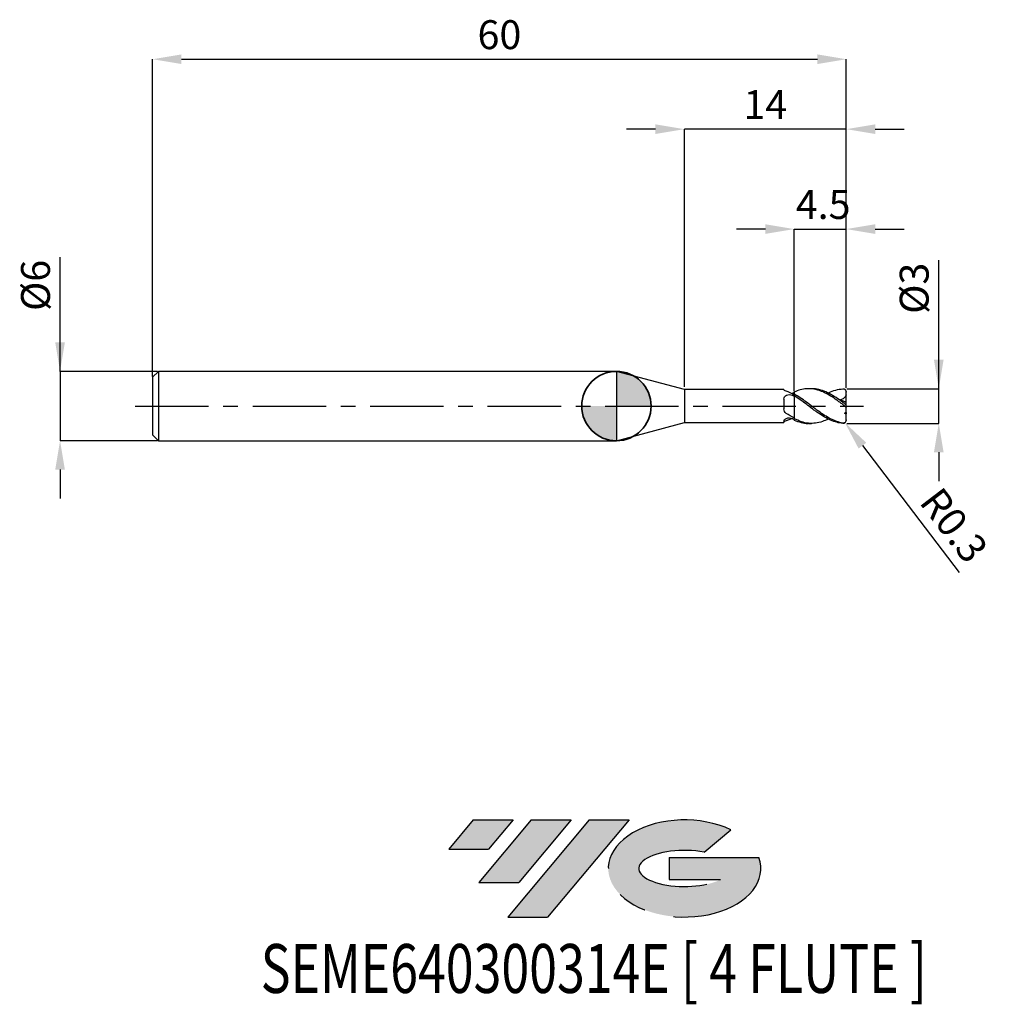
# Model space of a CAD drawing. Units: millimetres. Extents: x -51.6 to 32.6, y -51.7 to 33.4.
import ezdxf
from ezdxf.enums import TextEntityAlignment as Align

# ---------------------------------------------------------------- set-up
doc = ezdxf.new("R2010")
doc.units = ezdxf.units.MM
doc.header["$PDSIZE"] = -1
doc.linetypes.add('CENTERX2', pattern=[20.319999999999997, 12.7, -2.54, 2.54, -2.54])
for name, color, linetype in [('FORMAT', 2, 'Continuous'), ('중심선', 1, 'CENTERX2'), ('해칭선', 100, 'Continuous')]:
    doc.layers.add(name, color=color, linetype=linetype)
doc.layers.add('외형선', color=100, linetype='Continuous', lineweight=35)
doc.layers.add('치수문자_일반주서', color=7, linetype='Continuous', lineweight=25)
doc.styles.add('SLDTEXTSTYLE0', font='TXT', dxfattribs={"width": 0.75})
doc.dimstyles.new('SLDDIMSTYLE0', dxfattribs={"dimtxt": 3.5, "dimasz": 3.302, "dimexe": 0, "dimexo": 0.0625, "dimgap": 0.875, "dimtad": 1, "dimdec": 1, "dimrnd": 1e-09, "dimzin": 12, "dimdsep": 46, "dimtxsty": 'SLDTEXTSTYLE0', "dimsah": 1, "dimcen": 0.09, "dimadec": 0, "dimazin": 3, "dimtfac": 1, "dimtdec": 1, "dimtmove": 0, "dimatfit": 0, "dimfxl": 1, "dimfrac": 2, "dimtolj": 1, "dimtzin": 12, "dimarcsym": 0})

# ---------------------------------------------------------------- blocks, each defined once
blk = doc.blocks.new('블럭10')
at = {"layer": '중심선'}
for p, q in [((2.268634060543552, 16.24717430164393), (0.1404042013395286, 13.71084872107135)), ((2.268634060543552, 16.24717430164393), (5.714909304380834, 16.24717430164393)), ((7.28139805157953, 16.24717430164393), (2.750260043222114, 10.84717430164391)), ((5.714909304380834, 16.24717430164393), (3.58671253028996, 13.71088815037384)), ((12.29416204261559, 16.24717430164393), (5.245725140726316, 7.84717430164391)), ((10.72767329541681, 16.24717430164393), (6.196535287059397, 10.84717430164391)), ((7.28139805157953, 16.24717430164393), (10.72767329541681, 16.24717430164393)), ((15.74043728645272, 16.24717430164393), (8.692000384563599, 7.84717430164391)), ((12.29416204261559, 16.24717430164393), (15.74043728645272, 16.24717430164393)), ((22.22332737316547, 13.45928029700563), (24.52862924686651, 15.39360700705356)), ((0.1404042013395286, 13.71084872107135), (3.58671253028996, 13.71088815037384)), ((19.22039502424796, 13.00717430171391), (19.22036997980202, 11.08717430171403)), ((19.22039502424796, 13.00717430171391), (26.96566020931264, 13.00717430171391)), ((19.22036997980202, 11.08717430171403), (23.66174974927406, 11.08717430171406)), ((2.750260043222114, 10.84717430164391), (6.196535287059397, 10.84717430164391)), ((5.245725140726316, 7.84717430164391), (8.692000384563599, 7.84717430164391))]:
    blk.add_line(p, q, dxfattribs=at)
for centre, major_axis, ratio, start_param, end_param in [((20.54032771741204, 12.0471743016438), (6.600054785286829, -1.261213355974178e-13), 0.636358354079598, 0.9219305317359503, 6.513795318482858), ((20.54032771746488, 12.04717430159265), (3.960054785062283, 1.540847449632565e-10), 0.3939339440162632, 1.131841032648279, 5.62031148352944)]:
    blk.add_ellipse(centre, major_axis=major_axis, ratio=ratio, start_param=start_param, end_param=end_param, dxfattribs=at)
at = {"layer": 'FORMAT', "color": 2, "style": 'SLDTEXTSTYLE0', "width": 0.75}
blk.add_attdef('AUTOATTR0', text='', height=4.233333333333333, dxfattribs=at).set_placement((-16.11926103943555, -0.0412997538344756), align=Align.BOTTOM_LEFT)
blk = doc.blocks.new('*D12')
at = {"layer": 'Defpoints', "color": 0}
for p in [(19.87798005596764, 1.499999999999989), (27.87798005596769, 1.500000000000019), (19.87798005596764, -1.499862826340905)]:
    blk.add_point(p, dxfattribs=at)
at = {"layer": '치수문자_일반주서', "color": 0, "lineweight": -2}
for p, q in [((27.8779800559677, -1.499862826340875), (27.87798005596765, 12.62500000000002)), ((27.87798005596768, 4.00000000000002), (27.87798005596767, 6.50000000000002)), ((19.94048005596764, 1.49999999999999), (27.87798005596769, 1.50000000000002)), ((27.8779800559677, -1.499862826340875), (27.87798005596769, 1.50000000000002)), ((19.94048005596764, -1.499862826340905), (27.8779800559677, -1.499862826340875)), ((27.87798005596771, -3.999862826340875), (27.87798005596772, -6.499862826340875))]:
    blk.add_line(p, q, dxfattribs=at)
at = {"layer": '치수문자_일반주서', "color": 0}
for points in [[(27.46131338930101, 4.000000000000018), (28.29464672263434, 4.000000000000021), (27.87798005596769, 1.50000000000002)], [(28.29464672263438, -3.999862826340874), (27.46131338930104, -3.999862826340876), (27.8779800559677, -1.499862826340875)]]:
    blk.add_solid(points, dxfattribs=at)
at = {"layer": '치수문자_일반주서', "color": 0, "insert": (24.50298005596765, 10.18750000000001), "char_height": 2.5, "attachment_point": 2, "rotation": 90.0000000000002, "style": 'SLDTEXTSTYLE0'}
blk.add_mtext('\\A1;%%c3', dxfattribs=at)
blk = doc.blocks.new('*D13')
at = {"layer": 'Defpoints', "color": 0}
for p in [(19.87798005596764, 30.00000000000003), (-40.12201994403235, 2.5), (19.87798005596764, 1.499999999999989)]:
    blk.add_point(p, dxfattribs=at)
at = {"layer": '치수문자_일반주서', "color": 0, "lineweight": -2}
for p, q in [((-40.12201994403235, 2.5625), (-40.12201994403235, 30.00000000000003)), ((-37.62201994403235, 30.00000000000003), (17.37798005596764, 30.00000000000003)), ((19.87798005596764, 1.562499999999989), (19.87798005596764, 30.00000000000003))]:
    blk.add_line(p, q, dxfattribs=at)
at = {"layer": '치수문자_일반주서', "color": 0}
for points in [[(-37.62201994403235, 30.4166666666667), (-37.62201994403235, 29.58333333333336), (-40.12201994403235, 30.00000000000003)], [(17.37798005596764, 29.58333333333336), (17.37798005596764, 30.4166666666667), (19.87798005596764, 30.00000000000003)]]:
    blk.add_solid(points, dxfattribs=at)
at = {"layer": '치수문자_일반주서', "color": 0, "insert": (-10.12201994403235, 33.37500000000003), "char_height": 2.5, "attachment_point": 2, "style": 'SLDTEXTSTYLE0'}
blk.add_mtext('\\A1;60', dxfattribs=at)
blk = doc.blocks.new('*D14')
at = {"layer": 'Defpoints', "color": 0}
for p in [(-39.62201994403234, 3), (-48.12201994403235, -3.000000000000032), (-39.62201994403234, -3)]:
    blk.add_point(p, dxfattribs=at)
at = {"layer": '치수문자_일반주서', "color": 0, "lineweight": -2}
for p, q in [((-48.12201994403237, 2.999999999999968), (-48.1220199440324, 12.87499999999997)), ((-48.12201994403237, 5.499999999999968), (-48.12201994403238, 7.999999999999968)), ((-39.68451994403234, 2.999999999999999), (-48.12201994403237, 2.999999999999968)), ((-48.12201994403237, 2.999999999999968), (-48.12201994403235, -3.000000000000032)), ((-39.68451994403234, -3.000000000000001), (-48.12201994403235, -3.000000000000032)), ((-48.12201994403234, -5.500000000000032), (-48.12201994403233, -8.000000000000032))]:
    blk.add_line(p, q, dxfattribs=at)
at = {"layer": '치수문자_일반주서', "color": 0}
for points in [[(-48.53868661069904, 5.499999999999966), (-47.70535327736571, 5.49999999999997), (-48.12201994403237, 2.999999999999968)], [(-47.70535327736567, -5.50000000000003), (-48.538686610699, -5.500000000000034), (-48.12201994403235, -3.000000000000032)]]:
    blk.add_solid(points, dxfattribs=at)
at = {"layer": '치수문자_일반주서', "color": 0, "insert": (-51.4970199440324, 10.43749999999996), "char_height": 2.5, "attachment_point": 2, "rotation": 90.0000000000002, "style": 'SLDTEXTSTYLE0'}
blk.add_mtext('\\A1;%%c6', dxfattribs=at)
blk = doc.blocks.new('*D15')
at = {"layer": 'Defpoints', "color": 0}
for p in [(19.87798005596764, 15.30788275874461), (15.37798005596766, 1.214472430056229), (19.87798005596764, 1.499999999999989)]:
    blk.add_point(p, dxfattribs=at)
at = {"layer": '치수문자_일반주서', "color": 0, "lineweight": -2}
for p, q in [((12.87798005596766, 15.30788275874461), (10.37798005596766, 15.30788275874461)), ((15.37798005596766, 1.276972430056229), (15.37798005596766, 15.30788275874461)), ((15.37798005596766, 15.30788275874461), (19.87798005596764, 15.30788275874461)), ((19.87798005596764, 1.562499999999989), (19.87798005596764, 15.30788275874461)), ((22.37798005596764, 15.30788275874461), (24.87798005596764, 15.30788275874461))]:
    blk.add_line(p, q, dxfattribs=at)
at = {"layer": '치수문자_일반주서', "color": 0}
for points in [[(12.87798005596766, 14.89121609207795), (12.87798005596766, 15.72454942541128), (15.37798005596766, 15.30788275874461)], [(22.37798005596764, 15.72454942541128), (22.37798005596764, 14.89121609207795), (19.87798005596764, 15.30788275874461)]]:
    blk.add_solid(points, dxfattribs=at)
at = {"layer": '치수문자_일반주서', "color": 0, "insert": (17.87798005596765, 18.68288275874461), "char_height": 2.5, "attachment_point": 2, "style": 'SLDTEXTSTYLE0'}
blk.add_mtext('\\A1;4.5', dxfattribs=at)
blk = doc.blocks.new('*D16')
at = {"layer": 'Defpoints', "color": 0}
for p in [(5.87798002192099, 23.94888346237753), (5.87798002192099, 1.605775845253371), (19.87798005596764, 1.499999999999989)]:
    blk.add_point(p, dxfattribs=at)
at = {"layer": '치수문자_일반주서', "color": 0, "lineweight": -2}
for p, q in [((3.37798002192099, 23.94888346237753), (0.8779800219209903, 23.94888346237753)), ((5.87798002192099, 1.668275845253371), (5.87798002192099, 23.94888346237753)), ((19.87798005596764, 23.94888346237753), (5.87798002192099, 23.94888346237753)), ((19.87798005596764, 1.562499999999989), (19.87798005596764, 23.94888346237753)), ((22.37798005596764, 23.94888346237753), (24.87798005596764, 23.94888346237753))]:
    blk.add_line(p, q, dxfattribs=at)
at = {"layer": '치수문자_일반주서', "color": 0}
for points in [[(3.37798002192099, 23.53221679571087), (3.37798002192099, 24.3655501290442), (5.87798002192099, 23.94888346237753)], [(22.37798005596764, 24.3655501290442), (22.37798005596764, 23.53221679571087), (19.87798005596764, 23.94888346237753)]]:
    blk.add_solid(points, dxfattribs=at)
at = {"layer": '치수문자_일반주서', "color": 0, "insert": (12.87798003894432, 27.32388346237753), "char_height": 2.5, "attachment_point": 2, "style": 'SLDTEXTSTYLE0'}
blk.add_mtext('\\A1;14', dxfattribs=at)
blk = doc.blocks.new('*D1370')
at = {"layer": 'Defpoints', "color": 0}
for p in [(19.57798005596764, -1.199999999999996), (19.7599389829759, -1.43851823595273)]:
    blk.add_point(p, dxfattribs=at)
at = {"layer": '치수문자_일반주서', "color": 0, "lineweight": -2}
blk.add_line((21.27626337471135, -3.426170202225525), (29.65052391445708, -14.40344888917965), dxfattribs=at)
at = {"layer": '치수문자_일반주서', "color": 0}
blk.add_solid([(21.60753870242348, -3.173449470269616), (20.94498804699922, -3.678890934181434), (19.7599389829759, -1.43851823595273)], dxfattribs=at)
at = {"layer": '치수문자_일반주서', "color": 0, "insert": (29.19821988246262, -10.3070147538442), "char_height": 2.5, "attachment_point": 5, "rotation": 307.33900253896104, "style": 'SLDTEXTSTYLE0'}
blk.add_mtext('\\A1;R0.3', dxfattribs=at)
blk = doc.blocks.new('SW_DOWELSYMBOL_0')
at = {"linetype": 'Continuous', "lineweight": 18}
h = blk.add_hatch(color=0, dxfattribs=at)
edge = h.paths.add_edge_path(flags=0)
edge.add_arc((0, 0), 3, 0, 90)
edge.add_line((0, 3), (0, 0))
edge.add_line((0, 0), (3, 0))
h = blk.add_hatch(color=0, dxfattribs=at)
edge = h.paths.add_edge_path(flags=0)
edge.add_arc((0, 0), 3, 180, 270.0000000000007)
edge.add_line((0, -3), (0, 0))
edge.add_line((0, 0), (-3, 0))
at = {"layer": '해칭선', "color": 0}
blk.add_circle((0, 0), 3, dxfattribs=at)

msp = doc.modelspace()

# ---------------------------------------------------------------- hatches: boundary and pattern name
at = {"layer": '중심선'}
for points in [[(-8.932540131983508, -35.80000000000001), (-12.3788153758208, -35.80000000000001), (-14.50704523502482, -38.33632558057261), (-11.06073690607439, -38.33628615127012)], [(-3.919776140947537, -35.80000000000001), (-7.366051384784818, -35.80000000000001), (-11.89718939314223, -41.20000000000003), (-8.450914149304946, -41.20000000000003)], [(1.092987850088333, -35.80000000000001), (-2.353287393748756, -35.79999999999998), (-9.401724295638026, -44.20000000000003), (-5.955449051800748, -44.20000000000003)]]:
    msp.add_hatch(color=256, dxfattribs=at).paths.add_polyline_path(points, flags=0)
h = msp.add_hatch(color=256, dxfattribs=at)
edge = h.paths.add_edge_path(flags=0)
edge.add_ellipse((5.892878281100534, -40.00000000005129), major_axis=(3.960054785062285, 1.540882976769353e-10), ratio=0.3939339440162626, start_angle=39.99803423149177, end_angle=342.90460819391564, ccw=False)
edge.add_line((7.575877936801103, -38.58789400463834), (9.88117981050214, -36.6535672945904))
edge.add_ellipse((5.892878281047688, -40.00000000000016), major_axis=(6.600054785286828, -1.27897692436818e-13), ratio=0.6363583540795982, start_angle=39.9987384933743, end_angle=368.4976242363724)
edge.add_line((12.3182107729483, -39.03999999993003), (4.572945587883611, -39.03999999993003))
edge.add_line((4.572945587883611, -39.03999999993003), (4.572920543437677, -40.95999999992993))
edge.add_line((4.572920543437677, -40.95999999992993), (9.014300312909715, -40.95999999992989))

# ---------------------------------------------------------------- linework, layer by layer
at = {"color": 4, "linetype": 'Continuous', "lineweight": 25}
for p, q in [((-39.62201994403233, 3), (-40.12201994403235, 2.5)), ((0, 3), (-39.62201994403233, 3)), ((-39.62201994403233, 3), (-39.62201994403233, -3)), ((5.87798002192099, 1.425000000000004), (0, 3.000000000000007)), ((0, 3.000000000000007), (0, -3.000000000000007)), ((-40.12201994403235, 2.5), (-40.12201994403235, -2.5)), ((14.48771896209121, 1.425000000000004), (5.87798002192099, 1.425000000000004)), ((5.87798002192099, 1.425000000000004), (5.87798002192099, -1.425000000000004)), ((14.48771896209121, 1.425000000000004), (14.48771896209121, 1.402179345408086)), ((15.37798005596764, 0.8803730554191134), (15.37798005596764, 1.025277115838115)), ((15.37798005596764, 0.8803730554191134), (15.37798005596764, 0.8271053399241879)), ((14.48771896209121, 0.5943704996383516), (14.48771896209121, -0.254004100972729)), ((0, -3.000000000000007), (5.87798002192099, -1.425000000000004)), ((5.87798002192099, -1.425000000000004), (14.48771896209121, -1.425000000000004)), ((14.48771896209121, -1.295124978200825), (14.48771896209121, -1.425000000000004)), ((15.37798005596764, -1.21447243005624), (15.37798005596764, -1.094900377083988)), ((-40.12201994403235, -2.499999999999993), (-39.62201994403233, -3)), ((-39.62201994403233, -3), (0, -3.000000000000007))]:
    msp.add_line(p, q, dxfattribs=at)
at = {"color": 1, "linetype": 'Continuous', "lineweight": 25}
for p, q in [((16.87514662563922, 1.5), (16.62547615895437, 1.5)), ((19.87798005596764, 1.191176231764096), (19.87798005596764, 1.200000000000003)), ((19.87798005596764, 0.9712559468950417), (19.87798005596764, 1.191176231764096)), ((19.87798005596764, 0.2893506183139039), (19.87798005596764, 0.9712559468950417)), ((19.87798005596764, 0.1452555846784804), (19.87798005596764, 0.2893506183139039)), ((19.87798005596764, -0.1452555846784804), (19.87798005596764, 0.1452555846784804)), ((19.87798005596764, -0.553115432441281), (19.87798005596764, -0.1452555846784804)), ((19.87798005596764, -0.553115432441281), (19.87798005596764, -0.685016077187889)), ((19.87798005596764, -1.191176231764096), (19.87798005596764, -0.685016077187889)), ((16.62547615895434, -1.5), (16.87514662563922, -1.5)), ((19.87798005596764, -1.199999999999996), (19.87798005596764, -1.191176231764096))]:
    msp.add_line(p, q, dxfattribs=at)
at = {"color": 1, "linetype": 'Continuous', "lineweight": 25, "flags": 128}
msp.add_lwpolyline([(19.79087259629247, 1.411368792100546), (19.77538205270528, 1.425903633622838), (19.74647154237519, 1.448214864599578)], dxfattribs=at)
at = {"color": 1, "linetype": 'Continuous', "lineweight": 25}
for centre, radius, start, end in [((19.57798005596766, 1.200000000000003), 0.3000000000000004, 0, 21.36771703534967), ((19.57798005596766, -1.199999999999996), 0.2999999999999993, 304.2285273187034, 0)]:
    msp.add_arc(centre, radius, start, end, dxfattribs=at)
at = {"color": 4, "linetype": 'Continuous', "lineweight": 25}
for points, knots in [([(14.67959951903887, 1.277257121529509), (14.61643053674456, 1.297207243250746), (14.56650632394226, 1.322311104512558), (14.50200379081801, 1.368082851274494), (14.48771896208424, 1.388391946561363), (14.48771896208385, 1.402179345407681)], [0, 0, 0, 0, 0.5, 0.5, 1, 1, 1, 1]), ([(14.48771896209121, 0.5943704996383516), (14.48771896209121, 0.6715487018784003), (14.50524895573992, 0.7450764258715097), (14.58302579326116, 0.8671376135126323), (14.64373262027385, 0.9161024747552702), (14.79089428669712, 0.9786940763106031), (14.87568932731276, 0.9927362028256965), (15.04436270631956, 0.9866714560708445), (15.12714064239827, 0.9665085433861336), (15.19642652231542, 0.9289591713657614)], [0, 0, 0, 0, 0.2499999999999999, 0.2499999999999999, 0.4999999999999998, 0.4999999999999998, 0.7499999999999999, 0.7499999999999999, 1, 1, 1, 1]), ([(15.37798005596764, 1.21447243005624), (15.37798005596764, 1.183314366580113), (15.37798005596764, 1.130799470672862), (15.37798005596764, 1.085198403866492), (15.37798005596764, 1.066653297270754)], [0, 0, 0, 0, 0.5933185801444386, 1, 1, 1, 1]), ([(15.37798005596764, 0.8803730554191134), (15.37798005596764, 0.7979465592472295), (15.37798005596764, 0.6953474233528922), (15.37798005596764, 0.4382700578258536), (15.37798005596764, 0.2831157830477906), (15.37798005596764, -0.0759405817408876), (15.37798005596764, -0.2802996000644598), (15.37798005596764, -0.698634837294378), (15.37798005596764, -0.911315187695692), (15.37798005596764, -1.094900377083988)], [0, 0, 0, 0, 0.25, 0.25, 0.5, 0.5, 0.75, 0.75, 1, 1, 1, 1]), ([(15.37798005596764, 0.8271053399241879), (15.37798005596764, 0.7434118189832901), (15.37798005596764, 0.641401414700475), (15.37798005596764, 0.3927299838067739), (15.37798005596764, 0.2455956446574703), (15.37798005596764, -0.0889690935595269), (15.37798005596764, -0.2766793085739323), (15.37798005596764, -0.6614511981998845), (15.37798005596764, -0.8576941690352342), (15.37798005596764, -1.032336477666654)], [0, 0, 0, 0, 0.25, 0.25, 0.5, 0.5, 0.75, 0.75, 1, 1, 1, 1]), ([(14.67959951903887, -0.6318538165605787), (14.61643053674456, -0.5915257622290682), (14.56650632394226, -0.5356578533337597), (14.50200379081801, -0.4047039720635226), (14.48771896208424, -0.3301147063352516), (14.48771896208385, -0.254004100974953)], [0, 0, 0, 0, 0.5, 0.5, 1, 1, 1, 1]), ([(14.48771896209121, -1.295124978200825), (14.48771896209121, -1.259705657750118), (14.50524895573992, -1.216948520903145), (14.58302579326116, -1.133214429024541), (14.64373262027385, -1.092307897861716), (14.79089428669712, -1.036599340622182), (14.87568932731276, -1.022309931394808), (15.04436270631956, -1.028164481979559), (15.12714064239827, -1.048302544969239), (15.19642652231542, -1.080583110147238)], [0, 0, 0, 0, 0.25, 0.25, 0.5, 0.5, 0.75, 0.75, 1, 1, 1, 1]), ([(14.67959951903887, -1.277257121529502), (14.61643053674456, -1.297207243250732), (14.56650632394226, -1.322311104512558), (14.50200379081801, -1.368082851274494), (14.48771896208424, -1.388391946561363), (14.48771896208385, -1.402179345407681)], [0, 0, 0, 0, 0.5000000000000001, 0.5000000000000001, 1, 1, 1, 1]), ([(15.18075096250143, -1.074435897858329), (15.11621731213626, -1.105853049476913), (14.94918437230234, -1.187170302822494), (14.78211882065463, -1.242998380258157), (14.67959951903887, -1.277257121529502)], [0, 0, 0, 0, 0.3863528381247904, 1, 1, 1, 1])]:
    msp.add_open_spline(points, degree=3, knots=knots, dxfattribs=at)
for points in [[(15.37798005596764, 0.9822964913297909), (15.14342556658403, 1.103327240607399), (14.9141585792554, 1.203178331082384), (14.67959951903887, 1.277257121529509)], [(15.37798005596696, 1.160397240891342), (15.31737118359075, 1.135340318520505), (15.2567287333523, 1.108678148502541), (15.19642652231542, 1.080583110147224)], [(15.37798005596696, 0.8271053399245929), (15.31737118359075, 0.8622592461815515), (15.2567287333523, 0.8962784843544469), (15.19642652231542, 0.9289591713657614)], [(15.37798005596764, 1.160397240891633), (15.37798005596764, 1.144599007851092), (15.37798005596764, 1.113104401824273), (15.37798005596764, 1.082030505523115), (15.37798005596764, 1.066661115795263)], [(15.37798005596764, -1.032336477666647), (15.14342556658403, -0.9171723979984279), (14.9141585792554, -0.781599944815234), (14.67959951903887, -0.6318538165605787)], [(15.37798005596696, -1.160397240891342), (15.31737118359075, -1.135340318520512), (15.2567287333523, -1.108678148502548), (15.19642652231542, -1.080583110147231)]]:
    msp.add_open_spline(points, degree=3, dxfattribs=at)
at = {"color": 1, "linetype": 'Continuous', "lineweight": 25}
for points, knots in [([(19.57798005596766, 0.132076887823537), (19.48985225961772, 0.1979111679504726), (19.40151919074762, 0.2634089137715847), (19.22673843044453, 0.3920370775996957), (19.14104463162926, 0.4549935760901889), (18.87890610192099, 0.6405963544237778), (18.70036090063795, 0.7591041354739474), (18.35400401620379, 0.9736517432625575), (18.17751380518061, 1.071514996841501), (17.82613230902069, 1.239863895852913), (17.65427767627992, 1.310057283421749), (17.38983339809621, 1.392301951242594), (17.3015481159799, 1.415738065867657), (17.12699499136826, 1.454123326737424), (17.0412767852944, 1.469079583868883), (16.7788176013739, 1.50139063695007), (16.60032960327925, 1.505619963800186), (16.25461025562751, 1.479434294898354), (16.07742349089281, 1.448841523043782), (15.72634142376288, 1.354927058568407), (15.55430099824949, 1.292061641638739), (15.37798005596616, 1.214472430037262)], [0, 0, 0, 0, 0.0625000000000002, 0.0625000000000002, 0.1250000000000003, 0.1250000000000003, 0.2500000000000002, 0.2500000000000002, 0.3750000000000001, 0.3750000000000001, 0.5, 0.5, 0.5625, 0.5625, 0.625, 0.625, 0.75, 0.75, 0.875, 0.875, 1, 1, 1, 1]), ([(19.57798005596766, -1.465945114454669), (19.48985225961778, -1.451942078382409), (19.40151919074768, -1.43364110072222), (19.22673843044467, -1.388989769605374), (19.14104463162943, -1.362750643900149), (18.87890610192125, -1.271958616927115), (18.70036090063829, -1.195308522706668), (18.35400401620424, -1.017879953040534), (18.17751380518112, -0.915727924785557), (17.82613230902129, -0.6928161152891619), (17.6542776762806, -0.5728647115005501), (17.38983339809701, -0.3835719677072973), (17.30154811598069, -0.3191365178413363), (17.12699499136912, -0.1892869178386221), (17.04127678529528, -0.1240168335190077), (16.77881760137493, 0.0736257488563581), (16.6003296032803, 0.2069211932740345), (16.25461025562868, 0.4629485199298884), (16.07742349089409, 0.5881109156489259), (15.72634142376424, 0.8211739808957006), (15.55430099825091, 0.9287811400484003), (15.37798005596764, 1.025277115838115)], [0, 0, 0, 0, 0.0625000000000002, 0.0625000000000002, 0.1250000000000005, 0.1250000000000005, 0.2500000000000006, 0.2500000000000006, 0.3750000000000006, 0.3750000000000006, 0.5000000000000007, 0.5000000000000007, 0.5625000000000006, 0.5625000000000006, 0.6250000000000004, 0.6250000000000004, 0.7500000000000003, 0.7500000000000003, 0.8750000000000001, 0.8750000000000001, 1, 1, 1, 1]), ([(19.57798005596766, -1.494173917488475), (19.48985225961772, -1.488354523420959), (19.40151919074762, -1.478160812076773), (19.22673843044453, -1.449362125902589), (19.14104463162926, -1.430847346309001), (18.87890610192099, -1.362721336734111), (18.70036090063795, -1.300395880489738), (18.35400401620379, -1.148595149445661), (18.17751380518061, -1.057965193731008), (17.82613230902066, -0.85450117575283), (17.65427767627992, -0.7424450603473502), (17.38983339809621, -0.5620177621180673), (17.3015481159799, -0.5000256060847192), (17.12699499136826, -0.3739855993553576), (17.0412767852944, -0.3100838492419413), (16.7788176013739, -0.1149496606474329), (16.60032960327925, 0.018866673998204), (16.25461025562751, 0.2802170477683816), (16.07742349089281, 0.4102232119017657), (15.72634142376288, 0.656960811949979), (15.55430099824949, 0.77333893187987), (15.37798005596616, 0.8803730554028775)], [0, 0, 0, 0, 0.0625000000000001, 0.0625000000000001, 0.1250000000000003, 0.1250000000000003, 0.2500000000000002, 0.2500000000000002, 0.3750000000000001, 0.3750000000000001, 0.5, 0.5, 0.5624999999999999, 0.5624999999999999, 0.6249999999999998, 0.6249999999999998, 0.75, 0.75, 0.875, 0.875, 1, 1, 1, 1]), ([(19.57798005596752, 0.3178127143563501), (19.38219591972529, 0.4593315818276835), (18.99045833021026, 0.742491704390126), (18.40235446631641, 1.097110837928049), (17.81351310927991, 1.352345494924407), (17.30439281284754, 1.491369792421978), (16.99167769007116, 1.484845145665759), (16.87514662563922, 1.482413782497922)], [0, 0, 0, 0, 0.2174003081113237, 0.4349886272399817, 0.6528777942795335, 0.8706473810366472, 1, 1, 1, 1]), ([(18.31100612961296, 1.120196905033986), (18.32290872682054, 1.127019927629767), (18.54011217066491, 1.251529224162667), (18.96242574311032, 1.405738119908314), (19.37282048891788, 1.464698939303325), (19.57798005596752, 1.49417391748846)], [0, 0, 0, 0, 0.0281765857465963, 0.5141778179333321, 1, 1, 1, 1]), ([(19.87798005596764, 0.9712559468950417), (19.85462852069904, 0.9125105560734426), (19.82639704097329, 0.8579399004033945), (19.75860110950944, 0.7584938134768819), (19.71881251834455, 0.7138702734490252), (19.58871153374324, 0.6042569434314302), (19.48454923342817, 0.561276435205869), (19.37832987277983, 0.5491683512155419)], [0, 0, 0, 0, 0.2499999999999994, 0.2499999999999994, 0.4999999999999989, 0.4999999999999989, 1, 1, 1, 1]), ([(19.57798005596766, 1.494173917488475), (19.65304406888762, 1.499130663141521), (19.72528921914827, 1.473536941028101), (19.83955050751041, 1.364817727906939), (19.87798005596463, 1.28184966002452), (19.87798005596764, 1.191176231775017)], [0, 0, 0, 0, 0.5, 0.5, 1, 1, 1, 1]), ([(19.87798005596764, 0.1452555846784804), (19.87798005596764, 0.1336543230662812), (19.86941937660072, 0.1288102465347336), (19.83431858533228, 0.1383837819373213), (19.80791518687383, 0.1528251285102087), (19.71875780281815, 0.2110867814876443), (19.64740616216298, 0.2669290302103278), (19.57798005596774, 0.3178127143561724)], [0, 0, 0, 0, 0.2499999999999989, 0.2499999999999989, 0.4999999999999979, 0.4999999999999979, 1, 1, 1, 1]), ([(19.57798005596766, 0.132076887823537), (19.65304406888762, 0.0760016713912179), (19.72528921914827, 0.0170203479767395), (19.83955050751041, -0.0824994715176999), (19.87798005596463, -0.1201800925607159), (19.87798005596764, -0.1452555846754606)], [0, 0, 0, 0, 0.5, 0.5, 1, 1, 1, 1]), ([(18.31100612961296, -1.120196905033986), (18.14514587177959, -1.198500838093743), (17.78301485473449, -1.369465741247645), (17.21562763194211, -1.499327442563754), (16.60895821009083, -1.509731587284634), (15.99339053064566, -1.381456516497096), (15.58310433551154, -1.190413248678745), (15.37798005596764, -1.094900377083981)], [0, 0, 0, 0, 0.1695839925019042, 0.3702612336523929, 0.5802448507491076, 0.790141677697007, 1, 1, 1, 1]), ([(15.37798005596613, -1.214472430037262), (15.5737122436108, -1.288442352052854), (15.96527650188384, -1.436419943255828), (16.38106792834392, -1.51582028770742), (16.60124051316245, -1.495213160254025), (16.62547615895434, -1.492944816799003)], [0, 0, 0, 0, 0.4707511761728064, 0.9417425787110328, 1, 1, 1, 1]), ([(19.87798005596764, -1.191176231764096), (19.87798005596764, -1.233126601377094), (19.86941937660069, -1.276663483034874), (19.83431858533228, -1.35463053581028), (19.80791518687383, -1.388490300422873), (19.71875780281815, -1.461879443909638), (19.64740616216298, -1.476976551863459), (19.57798005596774, -1.465945114454684)], [0, 0, 0, 0, 0.2500000000000007, 0.2500000000000007, 0.5000000000000013, 0.5000000000000013, 1, 1, 1, 1]), ([(19.57798005596766, -1.494173917488475), (19.61951462455633, -1.493704800263316), (19.67960251971951, -1.493026130239713), (19.72815078088126, -1.454827625544915), (19.74314101712622, -1.443033081396962)], [0, 0, 0, 0, 0.6912302132714931, 1, 1, 1, 1])]:
    msp.add_open_spline(points, degree=3, knots=knots, dxfattribs=at)
for points in [[(19.87798005596764, 0.2893506183139039), (19.70610769453532, 0.3891572128564036), (19.53955387808966, 0.4757724381463078), (19.37832987277977, 0.5491683512154708)], [(19.87798005596764, -0.553115432441281), (19.82367263444925, -0.5820622066721342), (19.76974357474055, -0.6146604611658759), (19.71614861123419, -0.6504829990229553)], [(19.87798005596764, -0.6850160771876759), (19.82452361298613, -0.6742859530340439), (19.77049195093761, -0.6627598921001692), (19.71614861123516, -0.6504829990204186)]]:
    msp.add_open_spline(points, degree=3, dxfattribs=at)
at = {"layer": '외형선'}
msp.add_circle((0, 0), 3.000000000000005, dxfattribs=at)
at = {"layer": '중심선', "ltscale": 0.5}
msp.add_line((-41.62201994403235, -5.7e-15), (21.37798005596765, 3.9e-15), dxfattribs=at)

# ---------------------------------------------------------------- block references
at = {"color": 7, "linetype": 'Continuous'}
msp.add_blockref('블럭10', (-14.64744943636435, -52.04717430164394), dxfattribs=at).add_auto_attribs({'AUTOATTR0': 'SEME640300314E [ 4 FLUTE ]'})
at = {"layer": '외형선'}
msp.add_blockref('SW_DOWELSYMBOL_0', (0, 0), dxfattribs=at)

# ---------------------------------------------------------------- dimensions: what is measured, and where the dimension line sits
at = {"layer": '치수문자_일반주서'}
for base, p1, p2, picture, middle in [((19.87798005596764, 30.00000000000003), (-40.12201994403235, 2.5), (19.87798005596764, 1.499999999999989), '*D13', (-10.12201994403235, 30.00000000000003)), ((5.87798002192099, 23.94888346237753), (19.87798005596764, 1.499999999999989), (5.87798002192099, 1.605775845253371), '*D16', (12.87798003894432, 23.94888346237753)), ((19.87798005596764, 15.30788275874461), (15.37798005596766, 1.214472430056229), (19.87798005596764, 1.499999999999989), '*D15', (17.87798005596765, 15.30788275874461))]:
    dim = msp.add_linear_dim(base=base, p1=p1, p2=p2, dimstyle='SLDDIMSTYLE0', override={"dimtxt": 2.5, "dimasz": 2.5}, dxfattribs=at)
    dim.commit()
    dim.dimension.update_dxf_attribs({"geometry": picture, "text_midpoint": middle, "dimtype": 160})
for base, p1, p2, picture, middle in [((-48.12201994403235, -3.000000000000032), (-39.62201994403234, 3), (-39.62201994403234, -3), '*D14', (-48.1220199440324, 10.43749999999997)), ((27.87798005596769, 1.50000000000002), (19.87798005596764, -1.499862826340905), (19.87798005596764, 1.499999999999989), '*D12', (27.87798005596765, 10.18750000000002))]:
    dim = msp.add_linear_dim(base=base, p1=p1, p2=p2, angle=90.0000000000002, text='%%c<>', dimstyle='SLDDIMSTYLE0', override={"dimtxt": 2.5, "dimasz": 2.5}, dxfattribs=at)
    dim.commit()
    dim.dimension.update_dxf_attribs({"geometry": picture, "text_midpoint": middle, "dimtype": 160})
dim = msp.add_radius_dim(center=(19.57798005596764, -1.199999999999996), mpoint=(19.7599389829759, -1.43851823595273), dimstyle='SLDDIMSTYLE0', override={"dimtxt": 2.5, "dimasz": 2.5, "dimzin": 8, "dimcen": 0, "dimtofl": 0}, dxfattribs=at)
dim.commit()
dim.dimension.update_dxf_attribs({"geometry": '*D1370', "text_midpoint": (27.50871571113075, -11.59589048681933), "dimtype": 164})

doc.saveas('drawing.dxf')
